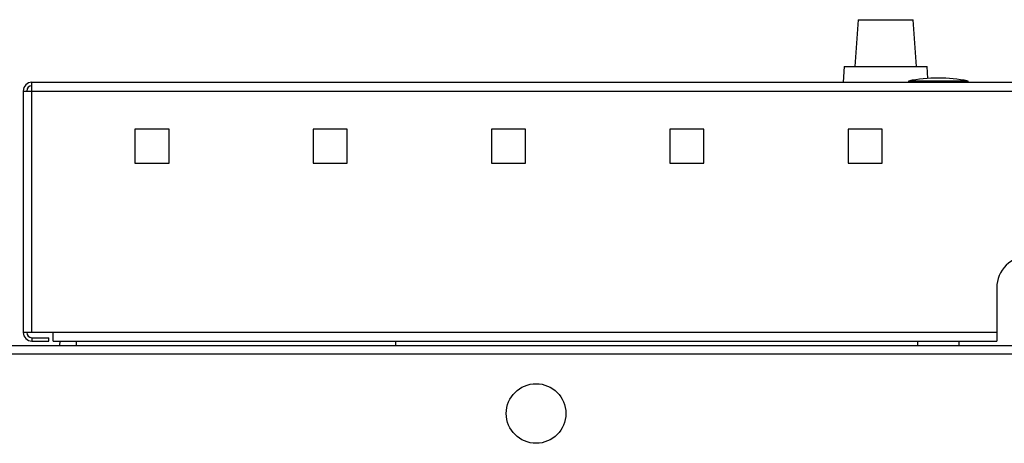
# Model space of a CAD drawing. Units: millimetres. Extents: x 75 to 6225, y 75 to 4382.
# Drawn here: x 3262 to 3493, y 3969 to 4068 of the extents above; entities that cross this region are included whole.
import ezdxf

# ---------------------------------------------------------------- set-up
doc = ezdxf.new("R2010")
doc.units = ezdxf.units.MM
doc.header["$LTSCALE"] = 15

msp = doc.modelspace()

# ---------------------------------------------------------------- linework, layer by layer
at = {"lineweight": 25}
for p, q in [((3458.574, 4068.147), (3457.804, 4057.147)), ((3458.574, 4068.147), (3471.476, 4068.147)), ((3472.245, 4057.147), (3471.476, 4068.147)), ((3455.304, 4057.147), (3455.046, 4053.447)), ((3455.304, 4057.147), (3474.745, 4057.147)), ((3474.94, 4054.363), (3474.745, 4057.147)), ((3470.378, 4053.747), (3470.378, 4053.447)), ((3484.378, 4053.747), (3470.378, 4053.747)), ((3484.378, 4053.447), (3484.378, 4053.747)), ((3262.378, 4051.397), (3262.378, 3994.697)), ((3262.378, 4051.397), (3264.428, 4051.397)), ((3264.428, 4053.447), (3530.328, 4053.447)), ((3264.428, 4051.397), (3264.428, 4053.447)), ((3264.428, 3994.697), (3264.428, 4051.397)), ((3264.428, 4051.397), (3530.328, 4051.397)), ((3288.628, 4042.447), (3288.628, 4034.447)), ((3296.628, 4042.447), (3288.628, 4042.447)), ((3296.628, 4034.447), (3296.628, 4042.447)), ((3338.528, 4042.447), (3330.528, 4042.447)), ((3330.528, 4042.447), (3330.528, 4034.447)), ((3338.528, 4034.447), (3338.528, 4042.447)), ((3372.428, 4042.447), (3372.428, 4034.447)), ((3380.428, 4042.447), (3372.428, 4042.447)), ((3380.428, 4034.447), (3380.428, 4042.447)), ((3414.328, 4042.447), (3414.328, 4034.447)), ((3422.328, 4042.447), (3414.328, 4042.447)), ((3422.328, 4034.447), (3422.328, 4042.447)), ((3456.228, 4042.447), (3456.228, 4034.447)), ((3464.228, 4042.447), (3456.228, 4042.447)), ((3464.228, 4034.447), (3464.228, 4042.447)), ((3288.628, 4034.447), (3296.628, 4034.447)), ((3330.528, 4034.447), (3338.528, 4034.447)), ((3372.428, 4034.447), (3380.428, 4034.447)), ((3414.328, 4034.447), (3422.328, 4034.447)), ((3456.228, 4034.447), (3464.228, 4034.447)), ((3491.128, 4005.147), (3491.128, 3994.697)), ((3264.428, 3994.697), (3262.378, 3994.697)), ((3269.378, 3994.697), (3264.428, 3994.697)), ((3264.428, 3993.447), (3264.428, 3992.647)), ((3264.428, 3993.447), (3268.378, 3993.447)), ((3268.378, 3992.647), (3268.378, 3993.447)), ((3269.378, 3992.647), (3269.378, 3994.697)), ((3491.128, 3994.697), (3269.378, 3994.697)), ((3491.128, 3994.697), (3491.128, 3992.647)), ((2972.332, 3991.647), (3530.045, 3991.647)), ((3264.428, 3992.647), (3268.378, 3992.647)), ((3269.378, 3992.647), (3491.128, 3992.647)), ((3270.943, 3992.647), (3270.913, 3991.647)), ((3274.871, 3991.647), (3274.918, 3992.647)), ((3349.878, 3992.647), (3349.878, 3991.647)), ((3472.478, 3992.647), (3472.478, 3991.647)), ((3482.278, 3991.647), (3482.278, 3992.647)), ((2972.332, 3989.667), (3530.398, 3989.667))]:
    msp.add_line(p, q, dxfattribs=at)
msp.add_circle((3382.878, 3975.647), 7, dxfattribs=at)
for centre, radius, start, end in [((3477.378, 4019.097), 35.35, 78.57881, 101.42119), ((3264.428, 4051.397), 2.05, 90, 180), ((3264.428, 4051.397), 1.25, 90, 180), ((3498.628, 4005.147), 7.5, 0, 180), ((3264.428, 3994.697), 2.05, 180, 270), ((3264.428, 3994.697), 1.25, 180, 270)]:
    msp.add_arc(centre, radius, start, end, dxfattribs=at)

doc.saveas('drawing.dxf')
